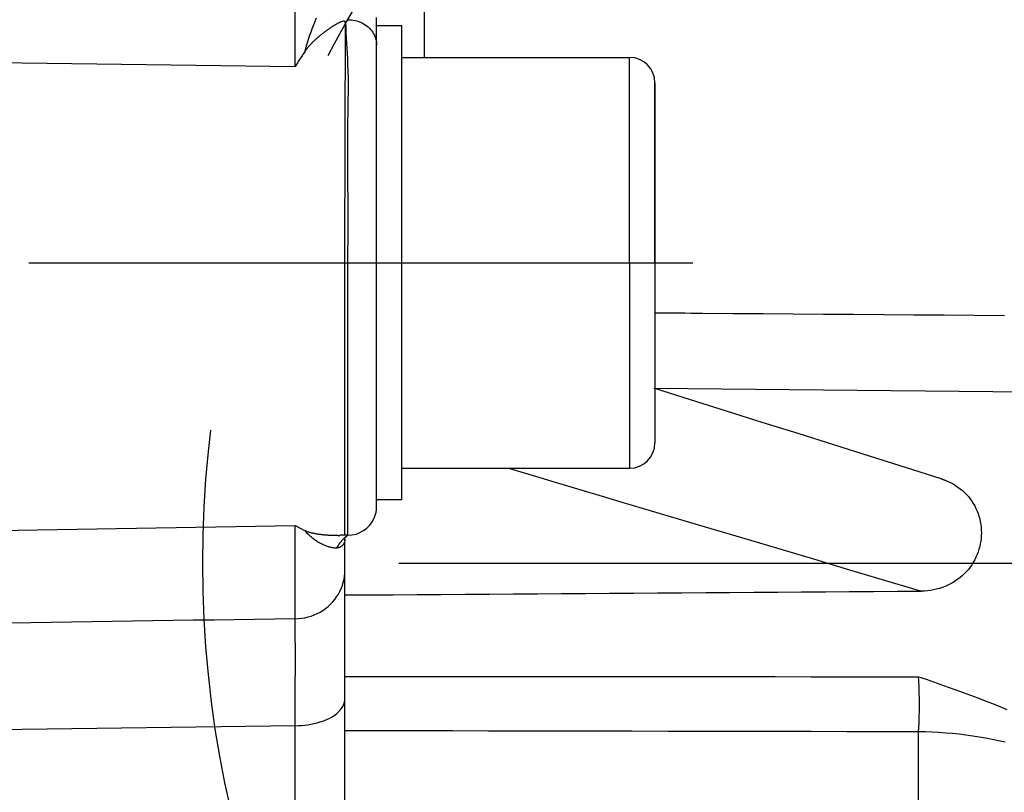
# Model space of a CAD drawing. Units: millimetres. Extents: x -735 to 735, y -520 to 520.
# Drawn here: x 415 to 446, y 216 to 241 of the extents above; entities that cross this region are included whole.
import ezdxf

# ---------------------------------------------------------------- set-up
doc = ezdxf.new("R2010")
doc.units = ezdxf.units.MM
doc.header["$LTSCALE"] = 50
doc.linetypes.add('BORDER', pattern=[1.75, 0.5, -0.25, 0.5, -0.25, 0, -0.25])
doc.linetypes.add('DASHDOT', pattern=[1, 0.5, -0.25, 0, -0.25])
doc.layers.get('0').update_dxf_attribs({"linetype": 'CONTINUOUS'})
doc.layers.add('L', color=7, linetype='CONTINUOUS')

# ---------------------------------------------------------------- blocks, each defined once
blk = doc.blocks.new('B-6329')
at = {"layer": 'L', "color": 4, "linetype": 'DASHDOT'}
blk.add_line((326.937945, 223.74996), (468.240291, 223.749966), dxfattribs=at)
blk = doc.blocks.new('B-12683')
at = {"layer": 'L', "color": 3, "linetype": 'BORDER'}
blk.add_circle((455.437063, 223.749983), 34.497932, dxfattribs=at)
blk = doc.blocks.new('B-12686')
at = {"layer": 'L', "color": 2, "linetype": 'CONTINUOUS'}
for p, q in [((427.237811, 240.749961), (426.437811, 240.749961)), ((427.237811, 239.749784), (427.237811, 240.749961)), ((427.237811, 239.749961), (434.437811, 239.749961)), ((427.237811, 237.448514), (427.237811, 239.749784)), ((435.237811, 236.714062), (435.237811, 238.949961)), ((435.237811, 238.949961), (435.237811, 236.714062)), ((427.237811, 237.249961), (427.237811, 237.448514)), ((427.237811, 233.249961), (427.237811, 237.249961)), ((435.237811, 234.982011), (435.237811, 236.714062)), ((435.237811, 236.714062), (435.237811, 234.982011)), ((435.237811, 233.249961), (435.237811, 234.982011)), ((435.237811, 234.982011), (435.237811, 233.249961)), ((427.237811, 229.249961), (427.237811, 233.249961)), ((435.237811, 233.249961), (435.237811, 231.51791)), ((435.237811, 233.249961), (435.237811, 231.51791)), ((435.237811, 231.51791), (435.237811, 229.785859)), ((435.237811, 231.51791), (435.237811, 229.785859)), ((435.237811, 229.785859), (435.237811, 227.549961)), ((435.237811, 229.785859), (435.237811, 227.549961)), ((427.237811, 229.051407), (427.237811, 229.249961)), ((427.237811, 226.750138), (427.237811, 229.051407)), ((427.237811, 225.749961), (427.237811, 226.750138)), ((427.237811, 226.749961), (434.437811, 226.749961)), ((427.237811, 225.749961), (426.437811, 225.749961))]:
    blk.add_line(p, q, dxfattribs=at)
at = {"layer": 'L', "color": 9, "linetype": 'CONTINUOUS'}
for q in [(434.437811, 239.749961), (434.437811, 226.749961)]:
    blk.add_line((434.437811, 233.249961), q, dxfattribs=at)
at = {"layer": 'L', "color": 2, "linetype": 'CONTINUOUS'}
for centre, start, end in [((434.437811, 238.949961), 0, 90), ((434.437811, 227.549961), 270, 0)]:
    blk.add_arc(centre, 0.8, start, end, dxfattribs=at)
blk = doc.blocks.new('B-12690')
at = {"color": 2, "linetype": 'CONTINUOUS'}
for p, q in [((425.437811, 233.432326), (425.458884, 240.870338)), ((425.437811, 233.249961), (425.437811, 233.432326)), ((425.437811, 225.808538), (425.437811, 233.249961)), ((444.292816, 226.41596), (444.30916, 226.410731)), ((444.30916, 226.410731), (444.325459, 226.405362)), ((444.325459, 226.405362), (444.341711, 226.399852)), ((444.341711, 226.399852), (444.357915, 226.394201)), ((444.357915, 226.394201), (444.37407, 226.388409)), ((444.37407, 226.388409), (444.390174, 226.382476)), ((444.390174, 226.382476), (444.406226, 226.376402)), ((444.406226, 226.376402), (444.422224, 226.370186)), ((444.422224, 226.370186), (444.506119, 226.33485)), ((444.506119, 226.33485), (444.588246, 226.29558)), ((444.588246, 226.29558), (444.668383, 226.252438)), ((444.668383, 226.252438), (444.746307, 226.205488)), ((444.746307, 226.205488), (444.821797, 226.154793)), ((444.821797, 226.154793), (444.894632, 226.100417)), ((444.894632, 226.100417), (444.96459, 226.042423)), ((425.437811, 224.928806), (425.437811, 225.808538)), ((444.96459, 226.042423), (445.031449, 225.980873)), ((445.031449, 225.980873), (445.093554, 225.917415)), ((445.093554, 225.917415), (445.152357, 225.850826)), ((445.152357, 225.850826), (445.20772, 225.781308)), ((445.20772, 225.781308), (445.25951, 225.70906)), ((445.25951, 225.70906), (445.307589, 225.634283)), ((445.307589, 225.634283), (445.351822, 225.557178)), ((445.351822, 225.557178), (445.392074, 225.477944)), ((445.392074, 225.477944), (445.428209, 225.396781)), ((445.428209, 225.396781), (445.459806, 225.314751)), ((445.459806, 225.314751), (445.487226, 225.231242)), ((445.487226, 225.231242), (445.510459, 225.146469)), ((445.510459, 225.146469), (445.529494, 225.060644)), ((425.437811, 224.633972), (425.437811, 224.928806)), ((445.529494, 225.060644), (445.544321, 224.973983)), ((445.544321, 224.973983), (445.554929, 224.886698)), ((445.554929, 224.886698), (445.561307, 224.799005)), ((445.554855, 224.533776), (445.544153, 224.44563)), ((445.561299, 224.622337), (445.554855, 224.533776)), ((445.563446, 224.711117), (445.561299, 224.622337)), ((445.561307, 224.799005), (445.563446, 224.711117)), ((445.51014, 224.271383), (445.486911, 224.185679)), ((445.529235, 224.3581), (445.51014, 224.271383)), ((445.544153, 224.44563), (445.529235, 224.3581)), ((445.392039, 223.934917), (445.3518, 223.853608)), ((445.428209, 224.018099), (445.392039, 223.934917)), ((445.459587, 224.101184), (445.428209, 224.018099)), ((445.486911, 224.185679), (445.459587, 224.101184)), ((445.207838, 223.62288), (445.15249, 223.551026)), ((445.259584, 223.697393), (445.207838, 223.62288)), ((445.30761, 223.774368), (445.259584, 223.697393)), ((445.3518, 223.853608), (445.30761, 223.774368)), ((444.895268, 223.292163), (444.822643, 223.235501)), ((444.964937, 223.35239), (444.895268, 223.292163)), ((445.031449, 223.416077), (444.964937, 223.35239)), ((445.093654, 223.482026), (445.031449, 223.416077)), ((445.15249, 223.551026), (445.093654, 223.482026)), ((444.332015, 222.974982), (444.240165, 222.9451)), ((444.422224, 223.009455), (444.332015, 222.974982)), ((444.506609, 223.046671), (444.422224, 223.009455)), ((444.589045, 223.087991), (444.506609, 223.046671)), ((444.66933, 223.133308), (444.589045, 223.087991)), ((444.747263, 223.182514), (444.66933, 223.133308)), ((444.822643, 223.235501), (444.747263, 223.182514)), ((425.437811, 222.739193), (426.199049, 222.744274)), ((426.199049, 222.744274), (426.960287, 222.749356)), ((426.960287, 222.749356), (427.721525, 222.754437)), ((427.721525, 222.754437), (428.482763, 222.759518)), ((428.482763, 222.759518), (429.244001, 222.764598)), ((429.244001, 222.764598), (430.005239, 222.769679)), ((430.005239, 222.769679), (430.766477, 222.774759)), ((430.766477, 222.774759), (431.527716, 222.77984)), ((431.527716, 222.77984), (432.287387, 222.784909)), ((432.287387, 222.784909), (433.047059, 222.789978)), ((433.047059, 222.789978), (433.806731, 222.795047)), ((433.806731, 222.795047), (434.566403, 222.800116)), ((434.566403, 222.800116), (435.326075, 222.805185)), ((435.326075, 222.805185), (436.085746, 222.810254)), ((436.085746, 222.810254), (436.845418, 222.815322)), ((436.845418, 222.815322), (437.60509, 222.82039)), ((437.60509, 222.82039), (438.363196, 222.825447)), ((438.363196, 222.825447), (439.121301, 222.830505)), ((439.121301, 222.830505), (439.879407, 222.835562)), ((439.879407, 222.835562), (440.637512, 222.840618)), ((440.637512, 222.840618), (441.395618, 222.845675)), ((441.395618, 222.845675), (442.153723, 222.850732)), ((442.153723, 222.850732), (442.911828, 222.855788)), ((442.911828, 222.855788), (443.669934, 222.860844)), ((443.765878, 222.863696), (443.669934, 222.860844)), ((443.861826, 222.870992), (443.765878, 222.863696)), ((443.957503, 222.882755), (443.861826, 222.870992)), ((444.052634, 222.899012), (443.957503, 222.882755)), ((444.146947, 222.919785), (444.052634, 222.899012)), ((444.240165, 222.9451), (444.146947, 222.919785)), ((443.577438, 220.154231), (443.812414, 220.071708)), ((443.812414, 220.071708), (444.047479, 219.989178)), ((444.047479, 219.989178), (444.282469, 219.906433)), ((444.282469, 219.906433), (444.517295, 219.823227)), ((444.517295, 219.823227), (444.751867, 219.739315)), ((444.751867, 219.739315), (444.986095, 219.654449)), ((444.986095, 219.654449), (445.219891, 219.568385)), ((445.219891, 219.568385), (445.453166, 219.480876)), ((445.453166, 219.480876), (445.683927, 219.392432)), ((445.683927, 219.392432), (445.914008, 219.302193)), ((445.914008, 219.302193), (446.143327, 219.210026)), ((446.143327, 219.210026), (446.371806, 219.115798))]:
    blk.add_line(p, q, dxfattribs=at)
at = {"color": 9, "linetype": 'CONTINUOUS'}
for p, q in [((425.522103, 240.907667), (425.458884, 240.870338)), ((425.458884, 240.870338), (425.460811, 240.703367)), ((425.460811, 240.703367), (425.466053, 240.536475)), ((425.522106, 240.943502), (425.522103, 240.907667)), ((425.466053, 240.536475), (425.473808, 240.369642)), ((425.473808, 240.369642), (425.48327, 240.20285)), ((425.48327, 240.20285), (425.493635, 240.036078)), ((425.493635, 240.036078), (425.504098, 239.869308)), ((425.504098, 239.869308), (425.513856, 239.70252)), ((403.83775, 239.717474), (423.865734, 239.46606)), ((425.513856, 239.70252), (425.522103, 239.535695)), ((425.522103, 239.535695), (425.529791, 239.312924)), ((425.529791, 239.312924), (425.533997, 239.090069)), ((425.533997, 239.090069), (425.535363, 238.867147)), ((425.535363, 238.867147), (425.534534, 238.644175)), ((425.534534, 238.644175), (425.53215, 238.42117)), ((425.53215, 238.42117), (425.528855, 238.198148)), ((425.525292, 237.975127), (425.522103, 237.752123)), ((425.528855, 238.198148), (425.525292, 237.975127)), ((425.522103, 237.752123), (425.519486, 237.489046)), ((425.519486, 237.489046), (425.518061, 237.226003)), ((425.518061, 237.226003), (425.517608, 236.962981)), ((425.517608, 236.962981), (425.517902, 236.699968)), ((425.517902, 236.699968), (425.518721, 236.43695)), ((425.518721, 236.43695), (425.519843, 236.173912)), ((425.519843, 236.173912), (425.521045, 235.910843)), ((425.521045, 235.910843), (425.522103, 235.647729)), ((425.522103, 235.647729), (425.522888, 235.363186)), ((425.522888, 235.363186), (425.523313, 235.078608)), ((425.523313, 235.078608), (425.523446, 234.794033)), ((425.523446, 234.794033), (425.523355, 234.509494)), ((425.523355, 234.509494), (425.523107, 234.225026)), ((425.523107, 234.225026), (425.522771, 233.940665)), ((425.522771, 233.940665), (425.522414, 233.656446)), ((425.522414, 233.656446), (425.522103, 233.372403)), ((425.522, 233.249961), (425.52184, 232.980367)), ((425.522012, 233.265264), (425.522, 233.249961)), ((425.522024, 233.280568), (425.522012, 233.265264)), ((425.522036, 233.295873), (425.522024, 233.280568)), ((425.522049, 233.311178), (425.522036, 233.295873)), ((425.522062, 233.326483), (425.522049, 233.311178)), ((425.522076, 233.341789), (425.522062, 233.326483)), ((425.522089, 233.357096), (425.522076, 233.341789)), ((425.522103, 233.372403), (425.522089, 233.357096)), ((425.52184, 232.980367), (425.521761, 232.710811)), ((425.521761, 232.710811), (425.521746, 232.441186)), ((425.521746, 232.441186), (425.521781, 232.171389)), ((425.521781, 232.171389), (425.52185, 231.901313)), ((425.52185, 231.901313), (425.521937, 231.630852)), ((435.238981, 231.670479), (435.427729, 231.669029)), ((435.427729, 231.669029), (435.616477, 231.667579)), ((425.521937, 231.630852), (425.522027, 231.359902)), ((425.522027, 231.359902), (425.522103, 231.088356)), ((435.616477, 231.667579), (435.805225, 231.666129)), ((435.805225, 231.666129), (435.993972, 231.664678)), ((435.993972, 231.664678), (436.18272, 231.663228)), ((436.18272, 231.663228), (436.371468, 231.661777)), ((436.371468, 231.661777), (436.560216, 231.660327)), ((436.560216, 231.660327), (436.748964, 231.658876)), ((436.748964, 231.658876), (437.703651, 231.651535)), ((437.703651, 231.651535), (438.658339, 231.64419)), ((438.658339, 231.64419), (439.613026, 231.636841)), ((439.613026, 231.636841), (440.567714, 231.629489)), ((440.567714, 231.629489), (441.522401, 231.622133)), ((441.522401, 231.622133), (442.477088, 231.614773)), ((442.477088, 231.614773), (443.431776, 231.607409)), ((443.431776, 231.607409), (444.386463, 231.600041)), ((444.386463, 231.600041), (445.342889, 231.592656)), ((445.342889, 231.592656), (446.299315, 231.585267)), ((425.522103, 231.088356), (425.522154, 230.820154)), ((425.522154, 230.820154), (425.522181, 230.551684)), ((425.522181, 230.551684), (425.522189, 230.283359)), ((425.522189, 230.283359), (425.522182, 230.015591)), ((425.522182, 230.015591), (425.522166, 229.748794)), ((425.522166, 229.748794), (425.522144, 229.48338)), ((425.522122, 229.219762), (425.522103, 228.958352)), ((425.522144, 229.48338), (425.522122, 229.219762)), ((435.208426, 229.282524), (452.037871, 229.122208)), ((425.522103, 228.958352), (425.522093, 228.736304)), ((425.522093, 228.736304), (425.522088, 228.514969)), ((425.522088, 228.514969), (425.522087, 228.293137)), ((425.522087, 228.293137), (425.522089, 228.069601)), ((425.522089, 228.069601), (425.522092, 227.843149)), ((425.522092, 227.843149), (425.522097, 227.612574)), ((425.522097, 227.612574), (425.522101, 227.376666)), ((425.522101, 227.376666), (425.522103, 227.134215)), ((425.522103, 227.134215), (425.522104, 226.945147)), ((425.522104, 226.754564), (425.522103, 226.565443)), ((425.522104, 226.945147), (425.522104, 226.754564)), ((430.608823, 226.749961), (431.101954, 226.603124)), ((425.522103, 226.565443), (425.522101, 226.380759)), ((425.522101, 226.380759), (425.522101, 226.203488)), ((431.101954, 226.603124), (431.595085, 226.456288)), ((431.595085, 226.456288), (432.088216, 226.309452)), ((425.522101, 226.203488), (425.5221, 226.036606)), ((432.088216, 226.309452), (432.581348, 226.162616)), ((432.581348, 226.162616), (433.074479, 226.015779)), ((425.5221, 226.036606), (425.522101, 225.883089)), ((425.522101, 225.883089), (425.522103, 225.745912)), ((433.074479, 226.015779), (433.56761, 225.868943)), ((433.56761, 225.868943), (434.060741, 225.722107)), ((425.522103, 225.745912), (425.522106, 225.669976)), ((425.522106, 225.669976), (425.522108, 225.595977)), ((425.522108, 225.595977), (425.52211, 225.518557)), ((425.52211, 225.518557), (425.522112, 225.432354)), ((434.060741, 225.722107), (434.553872, 225.575271)), ((434.553872, 225.575271), (435.69338, 225.235967)), ((425.522112, 225.212157), (425.522109, 225.067442)), ((425.522112, 225.432354), (425.522113, 225.332008)), ((425.522113, 225.332008), (425.522112, 225.212157)), ((435.69338, 225.235967), (436.832888, 224.896664)), ((403.83775, 224.604712), (423.865734, 224.940783)), ((425.522102, 224.854392), (425.522101, 224.815906)), ((425.522103, 224.892501), (425.522102, 224.854392)), ((425.522109, 225.067442), (425.522103, 224.892501)), ((436.832888, 224.896664), (437.972395, 224.55736)), ((425.522094, 224.652464), (425.522092, 224.632501)), ((425.522095, 224.677988), (425.522094, 224.652464)), ((425.522096, 224.708085), (425.522095, 224.677988)), ((425.522098, 224.741762), (425.522096, 224.708085)), ((425.522099, 224.778033), (425.522098, 224.741762)), ((425.522101, 224.815906), (425.522099, 224.778033)), ((437.972395, 224.55736), (439.111903, 224.218057)), ((425.179435, 224.224906), (425.166234, 224.224055)), ((425.192616, 224.226332), (425.179435, 224.224906)), ((425.205743, 224.228336), (425.192616, 224.226332)), ((425.218781, 224.23092), (425.205743, 224.228336)), ((425.231698, 224.234089), (425.218781, 224.23092)), ((425.24446, 224.237843), (425.231698, 224.234089)), ((425.257032, 224.242187), (425.24446, 224.237843)), ((425.26938, 224.247123), (425.257032, 224.242187)), ((425.281621, 224.252723), (425.26938, 224.247123)), ((425.293573, 224.258914), (425.281621, 224.252723)), ((425.30521, 224.265679), (425.293573, 224.258914)), ((425.316505, 224.272998), (425.30521, 224.265679)), ((425.327434, 224.280853), (425.316505, 224.272998)), ((425.33797, 224.289226), (425.327434, 224.280853)), ((425.348087, 224.298099), (425.33797, 224.289226)), ((425.357761, 224.307453), (425.348087, 224.298099)), ((425.36703, 224.317341), (425.357761, 224.307453)), ((425.375804, 224.327673), (425.36703, 224.317341)), ((425.384063, 224.338422), (425.375804, 224.327673)), ((425.391789, 224.349562), (425.384063, 224.338422)), ((425.398962, 224.361067), (425.391789, 224.349562)), ((425.405565, 224.37291), (425.398962, 224.361067)), ((425.411578, 224.385066), (425.405565, 224.37291)), ((425.416982, 224.397509), (425.411578, 224.385066)), ((425.42188, 224.410551), (425.416982, 224.397509)), ((425.426119, 224.423827), (425.42188, 224.410551)), ((425.429701, 224.437297), (425.426119, 224.423827)), ((425.432627, 224.450923), (425.429701, 224.437297)), ((425.434899, 224.464663), (425.432627, 224.450923)), ((425.436519, 224.478479), (425.434899, 224.464663)), ((425.437489, 224.49233), (425.436519, 224.478479)), ((425.437811, 224.506176), (425.437489, 224.49233)), ((439.111903, 224.218057), (440.251411, 223.878754)), ((440.251411, 223.878754), (441.390919, 223.53945)), ((441.390919, 223.53945), (442.530426, 223.200147)), ((442.530426, 223.200147), (443.669934, 222.860844)), ((415.50576, 221.860786), (414.862929, 221.851166)), ((416.14859, 221.870405), (415.50576, 221.860786)), ((416.79142, 221.880024), (416.14859, 221.870405)), ((417.43425, 221.889643), (416.79142, 221.880024)), ((418.07708, 221.899262), (417.43425, 221.889643)), ((418.71991, 221.908881), (418.07708, 221.899262)), ((419.363138, 221.918505), (418.71991, 221.908881)), ((420.006366, 221.92813), (419.363138, 221.918505)), ((420.649594, 221.937754), (420.006366, 221.92813)), ((421.292822, 221.947378), (420.649594, 221.937754)), ((421.93605, 221.957003), (421.292822, 221.947378)), ((422.579278, 221.966627), (421.93605, 221.957003)), ((423.222506, 221.976251), (422.579278, 221.966627)), ((423.865734, 221.985874), (423.222506, 221.976251)), ((425.437811, 220.158957), (426.571722, 220.158513)), ((426.571722, 220.158513), (427.705633, 220.158089)), ((427.705633, 220.158089), (428.839544, 220.157685)), ((428.839544, 220.157685), (429.973455, 220.1573)), ((429.973455, 220.1573), (431.107366, 220.156936)), ((431.107366, 220.156936), (432.241277, 220.156592)), ((432.241277, 220.156592), (433.375188, 220.156267)), ((433.375188, 220.156267), (434.509099, 220.155963)), ((434.509099, 220.155963), (435.642632, 220.155679)), ((435.642632, 220.155679), (436.776165, 220.155416)), ((436.776165, 220.155416), (437.909698, 220.155173)), ((437.909698, 220.155173), (439.043231, 220.154951)), ((439.043231, 220.154951), (440.176765, 220.154749)), ((440.176765, 220.154749), (441.310298, 220.154568)), ((441.310298, 220.154568), (442.443831, 220.154408)), ((442.443831, 220.154408), (443.577364, 220.154269)), ((443.580126, 220.111096), (443.577438, 220.154231)), ((443.582643, 220.06795), (443.580126, 220.111096)), ((443.584995, 220.024795), (443.582643, 220.06795)), ((443.587189, 219.981631), (443.584995, 220.024795)), ((443.58923, 219.938459), (443.587189, 219.981631)), ((443.591125, 219.89528), (443.58923, 219.938459)), ((443.59288, 219.852095), (443.591125, 219.89528)), ((443.594501, 219.808905), (443.59288, 219.852095)), ((443.596061, 219.763669), (443.594501, 219.808905)), ((443.597482, 219.71843), (443.596061, 219.763669)), ((443.598765, 219.673187), (443.597482, 219.71843)), ((443.599911, 219.62794), (443.598765, 219.673187)), ((443.60092, 219.582691), (443.599911, 219.62794)), ((443.601795, 219.537438), (443.60092, 219.582691)), ((443.602535, 219.492183), (443.601795, 219.537438)), ((443.603143, 219.446926), (443.602535, 219.492183)), ((443.60362, 219.40141), (443.603143, 219.446926)), ((443.603963, 219.355893), (443.60362, 219.40141)), ((443.60417, 219.310375), (443.603963, 219.355893)), ((443.603965, 219.17382), (443.604172, 219.219338)), ((443.60424, 219.264856), (443.60417, 219.310375)), ((443.604172, 219.219338), (443.60424, 219.264856)), ((443.59878, 218.865771), (443.599926, 218.909168)), ((443.599926, 218.909168), (443.600931, 218.952569)), ((443.600931, 218.952569), (443.601798, 218.995973)), ((443.601798, 218.995973), (443.60253, 219.039379)), ((443.60253, 219.039379), (443.603129, 219.082787)), ((443.603129, 219.082787), (443.603617, 219.128303)), ((443.603617, 219.128303), (443.603965, 219.17382)), ((423.865734, 218.602712), (408.437811, 218.382858)), ((443.587288, 218.577544), (443.589309, 218.617048)), ((443.589309, 218.617048), (443.591173, 218.656559)), ((443.591173, 218.656559), (443.592889, 218.696078)), ((443.592889, 218.696078), (443.594468, 218.735602)), ((443.594468, 218.735602), (443.596054, 218.778987)), ((443.596054, 218.778987), (443.597491, 218.822377)), ((443.597491, 218.822377), (443.59878, 218.865771)), ((425.437811, 218.454965), (426.571723, 218.45265)), ((426.571723, 218.45265), (427.705635, 218.450344)), ((427.705635, 218.450344), (428.839547, 218.448049)), ((428.839547, 218.448049), (429.973459, 218.445767)), ((429.973459, 218.445767), (431.107372, 218.443497)), ((431.107372, 218.443497), (432.241284, 218.441243)), ((432.241284, 218.441243), (433.375197, 218.439005)), ((433.375197, 218.439005), (434.509109, 218.436784)), ((434.509109, 218.436784), (435.642648, 218.434583)), ((435.642648, 218.434583), (436.776188, 218.4324)), ((436.776188, 218.4324), (437.909727, 218.430234)), ((437.909727, 218.430234), (439.043266, 218.428085)), ((439.043266, 218.428085), (440.176806, 218.425953)), ((440.176806, 218.425953), (441.310345, 218.423836)), ((441.310345, 218.423836), (442.443885, 218.421734)), ((442.443885, 218.421734), (443.577424, 218.419646)), ((443.577419, 218.41964), (443.580174, 218.459097)), ((443.57743, 203.814185), (443.577424, 218.419646)), ((443.577424, 218.419646), (443.792105, 218.415566)), ((443.580174, 218.459097), (443.582731, 218.498567)), ((443.582731, 218.498567), (443.585099, 218.53805)), ((443.585099, 218.53805), (443.587288, 218.577544)), ((443.792105, 218.415566), (444.006747, 218.407932)), ((444.006747, 218.407932), (444.221278, 218.396725)), ((444.221278, 218.396725), (444.435627, 218.381928)), ((444.435627, 218.381928), (444.649721, 218.363522)), ((444.649721, 218.363522), (444.86349, 218.341489)), ((444.86349, 218.341489), (445.076861, 218.31581)), ((445.076861, 218.31581), (445.289762, 218.286468)), ((445.289762, 218.286468), (445.495606, 218.254508)), ((445.495606, 218.254508), (445.700865, 218.219043)), ((445.700865, 218.219043), (445.905463, 218.180026)), ((445.905463, 218.180026), (446.109326, 218.13741)), ((446.109326, 218.13741), (446.312378, 218.091151))]:
    blk.add_line(p, q, dxfattribs=at)
blk = doc.blocks.new('B-12692')
at = {"layer": 'L', "color": 9, "linetype": 'CONTINUOUS'}
for p, q in [((424.403037, 240.655004), (424.441445, 240.754639)), ((424.441445, 240.754639), (424.47402, 240.837394)), ((424.47402, 240.837394), (424.507037, 240.919934)), ((424.507037, 240.919934), (424.540446, 241.002285)), ((425.458884, 240.870338), (425.484945, 240.911348)), ((425.484945, 240.911348), (425.522106, 240.943502)), ((425.522106, 240.943384), (425.58071, 240.942561)), ((425.58071, 240.942561), (425.639371, 240.938276)), ((425.639371, 240.938276), (425.69784, 240.930542)), ((425.69784, 240.930542), (425.75587, 240.919368)), ((425.75587, 240.919368), (425.813216, 240.904766)), ((425.813216, 240.904766), (425.869629, 240.886748)), ((425.869629, 240.886748), (425.924863, 240.865324)), ((425.924863, 240.865324), (425.978672, 240.840507)), ((425.978672, 240.840507), (426.028482, 240.813667)), ((426.028482, 240.813667), (426.07653, 240.783821)), ((426.07653, 240.783821), (426.12258, 240.751044)), ((426.12258, 240.751044), (426.166394, 240.715412)), ((426.166394, 240.715412), (426.207737, 240.677001)), ((424.294671, 240.353549), (424.329389, 240.454505)), ((424.329389, 240.454505), (424.365598, 240.554975)), ((424.365598, 240.554975), (424.403037, 240.655004)), ((426.207737, 240.677001), (426.246371, 240.635888)), ((426.246371, 240.635888), (426.282059, 240.592148)), ((426.282059, 240.592148), (426.314564, 240.545859)), ((426.314564, 240.545859), (426.342267, 240.499674)), ((426.342267, 240.499674), (426.366745, 240.451572)), ((426.366745, 240.451572), (426.387854, 240.401862)), ((426.387854, 240.401862), (426.40545, 240.350856)), ((424.202058, 240.047304), (424.230745, 240.149994)), ((424.230745, 240.149994), (424.261703, 240.25206)), ((424.261703, 240.25206), (424.294671, 240.353549)), ((426.40545, 240.350856), (426.419388, 240.298863)), ((426.419388, 240.298863), (426.429523, 240.246195)), ((426.429523, 240.246195), (426.435712, 240.193162)), ((426.435712, 240.193162), (426.437811, 240.140074)), ((424.175325, 239.943084), (424.202058, 240.047304)), ((424.19583, 224.74771), (424.177499, 224.77383)), ((424.215296, 224.722412), (424.19583, 224.74771)), ((424.235789, 224.697891), (424.215296, 224.722412)), ((424.257199, 224.674103), (424.235789, 224.697891)), ((424.279418, 224.651003), (424.257199, 224.674103)), ((424.302337, 224.628548), (424.279418, 224.651003)), ((424.325847, 224.606691), (424.302337, 224.628548)), ((424.349838, 224.585388), (424.325847, 224.606691)), ((424.374271, 224.564559), (424.349838, 224.585388)), ((424.399072, 224.544237), (424.374271, 224.564559)), ((424.424232, 224.524416), (424.399072, 224.544237)), ((424.449745, 224.505093), (424.424232, 224.524416)), ((424.475604, 224.486262), (424.449745, 224.505093)), ((424.501801, 224.467917), (424.475604, 224.486262)), ((424.528329, 224.450055), (424.501801, 224.467917)), ((424.55518, 224.432669), (424.528329, 224.450055)), ((424.582339, 224.415765), (424.55518, 224.432669)), ((424.609809, 224.399351), (424.582339, 224.415765)), ((424.637585, 224.383447), (424.609809, 224.399351)), ((424.665661, 224.36807), (424.637585, 224.383447)), ((424.694033, 224.353241), (424.665661, 224.36807)), ((424.722695, 224.338977), (424.694033, 224.353241)), ((424.751642, 224.325298), (424.722695, 224.338977)), ((424.780869, 224.312222), (424.751642, 224.325298)), ((424.806782, 224.301248), (424.780869, 224.312222)), ((424.832908, 224.290797), (424.806782, 224.301248)), ((424.85925, 224.28091), (424.832908, 224.290797)), ((424.885809, 224.271629), (424.85925, 224.28091)), ((424.912586, 224.262996), (424.885809, 224.271629)), ((424.939584, 224.255052), (424.912586, 224.262996)), ((424.966803, 224.247841), (424.939584, 224.255052)), ((424.994245, 224.241403), (424.966803, 224.247841)), ((425.015495, 224.23701), (424.994245, 224.241403)), ((425.036857, 224.233151), (425.015495, 224.23701)), ((425.05831, 224.229876), (425.036857, 224.233151)), ((425.079835, 224.227236), (425.05831, 224.229876)), ((425.101411, 224.225283), (425.079835, 224.227236)), ((425.123016, 224.224068), (425.101411, 224.225283)), ((425.144631, 224.223641), (425.123016, 224.224068)), ((425.166234, 224.224055), (425.144631, 224.223641))]:
    blk.add_line(p, q, dxfattribs=at)
at = {"layer": 'L', "color": 2, "linetype": 'CONTINUOUS'}
for p, q in [((425.008036, 240.704835), (424.994048, 240.69559)), ((425.022107, 240.714013), (425.008036, 240.704835)), ((425.036286, 240.723126), (425.022107, 240.714013)), ((425.050598, 240.732176), (425.036286, 240.723126)), ((425.065069, 240.741163), (425.050598, 240.732176)), ((425.079727, 240.750089), (425.065069, 240.741163)), ((425.092761, 240.757879), (425.079727, 240.750089)), ((425.105882, 240.765608), (425.092761, 240.757879)), ((425.119016, 240.773261), (425.105882, 240.765608)), ((425.132087, 240.780823), (425.119016, 240.773261)), ((425.14502, 240.788278), (425.132087, 240.780823)), ((425.157738, 240.795611), (425.14502, 240.788278)), ((425.170167, 240.802807), (425.157738, 240.795611)), ((425.182231, 240.809852), (425.170167, 240.802807)), ((425.197306, 240.818742), (425.182231, 240.809852)), ((425.212104, 240.827389), (425.197306, 240.818742)), ((425.227087, 240.835829), (425.212104, 240.827389)), ((425.242717, 240.8441), (425.227087, 240.835829)), ((425.259458, 240.852239), (425.242717, 240.8441)), ((425.277771, 240.860282), (425.259458, 240.852239)), ((425.298118, 240.868268), (425.277771, 240.860282)), ((425.320962, 240.876234), (425.298118, 240.868268)), ((425.340103, 240.882194), (425.320962, 240.876234)), ((425.359955, 240.887514), (425.340103, 240.882194)), ((425.379514, 240.891547), (425.359955, 240.887514)), ((425.397777, 240.893641), (425.379514, 240.891547)), ((425.413742, 240.89315), (425.397777, 240.893641)), ((425.426404, 240.889422), (425.413742, 240.89315)), ((425.434761, 240.88181), (425.426404, 240.889422)), ((425.437811, 240.869664), (425.434761, 240.88181)), ((424.595551, 240.394723), (424.575535, 240.377472)), ((424.615689, 240.411832), (424.595551, 240.394723)), ((424.635943, 240.4288), (424.615689, 240.411832)), ((424.656308, 240.445631), (424.635943, 240.4288)), ((424.676779, 240.462327), (424.656308, 240.445631)), ((424.697352, 240.478891), (424.676779, 240.462327)), ((424.714917, 240.49287), (424.697352, 240.478891)), ((424.732554, 240.506756), (424.714917, 240.49287)), ((424.750265, 240.520549), (424.732554, 240.506756)), ((424.768052, 240.534248), (424.750265, 240.520549)), ((424.785918, 240.547853), (424.768052, 240.534248)), ((424.803864, 240.561366), (424.785918, 240.547853)), ((424.821894, 240.574785), (424.803864, 240.561366)), ((424.840009, 240.588111), (424.821894, 240.574785)), ((424.855636, 240.599481), (424.840009, 240.588111)), ((424.87132, 240.610779), (424.855636, 240.599481)), ((424.887053, 240.622002), (424.87132, 240.610779)), ((424.90283, 240.633148), (424.887053, 240.622002)), ((424.918641, 240.644213), (424.90283, 240.633148)), ((424.93448, 240.655195), (424.918641, 240.644213)), ((424.95034, 240.66609), (424.93448, 240.655195)), ((424.966212, 240.676895), (424.95034, 240.66609)), ((424.980115, 240.686277), (424.966212, 240.676895)), ((424.994048, 240.69559), (424.980115, 240.686277)), ((424.276421, 240.077333), (424.265296, 240.063827)), ((424.28767, 240.090735), (424.276421, 240.077333)), ((424.299037, 240.104035), (424.28767, 240.090735)), ((424.310518, 240.117235), (424.299037, 240.104035)), ((424.322111, 240.130338), (424.310518, 240.117235)), ((424.333812, 240.143344), (424.322111, 240.130338)), ((424.345616, 240.156257), (424.333812, 240.143344)), ((424.357519, 240.169077), (424.345616, 240.156257)), ((424.368616, 240.180855), (424.357519, 240.169077)), ((424.379793, 240.192558), (424.368616, 240.180855)), ((424.391047, 240.204186), (424.379793, 240.192558)), ((424.402376, 240.215742), (424.391047, 240.204186)), ((424.413777, 240.227225), (424.402376, 240.215742)), ((424.425249, 240.238639), (424.413777, 240.227225)), ((424.436788, 240.249983), (424.425249, 240.238639)), ((424.448394, 240.261261), (424.436788, 240.249983)), ((424.459156, 240.271606), (424.448394, 240.261261)), ((424.46997, 240.281895), (424.459156, 240.271606)), ((424.480836, 240.292131), (424.46997, 240.281895)), ((424.491752, 240.302313), (424.480836, 240.292131)), ((424.502716, 240.312444), (424.491752, 240.302313)), ((424.513728, 240.322523), (424.502716, 240.312444)), ((424.524786, 240.332552), (424.513728, 240.322523)), ((424.535889, 240.342532), (424.524786, 240.332552)), ((424.555646, 240.360076), (424.535889, 240.342532)), ((424.575535, 240.377472), (424.555646, 240.360076)), ((424.185939, 239.958629), (424.175325, 239.943084)), ((424.196748, 239.974042), (424.185939, 239.958629)), ((424.207744, 239.989324), (424.196748, 239.974042)), ((424.218921, 240.004478), (424.207744, 239.989324)), ((424.230271, 240.019503), (424.218921, 240.004478)), ((424.241789, 240.034403), (424.230271, 240.019503)), ((424.253466, 240.049177), (424.241789, 240.034403)), ((424.265296, 240.063827), (424.253466, 240.049177)), ((424.173462, 224.775932), (424.195114, 224.766758)), ((424.195114, 224.766758), (424.217009, 224.758173)), ((424.217009, 224.758173), (424.239121, 224.750133)), ((424.239121, 224.750133), (424.261422, 224.742592)), ((424.261422, 224.742592), (424.283885, 224.735504)), ((424.283885, 224.735504), (424.306483, 224.728824)), ((424.306483, 224.728824), (424.329188, 224.722508)), ((424.329188, 224.722508), (424.351974, 224.71651)), ((424.351974, 224.71651), (424.373387, 224.711141)), ((424.373387, 224.711141), (424.394846, 224.706004)), ((424.394846, 224.706004), (424.416348, 224.701092)), ((424.416348, 224.701092), (424.437892, 224.696399)), ((424.437892, 224.696399), (424.459477, 224.691917)), ((424.459477, 224.691917), (424.481102, 224.687639)), ((424.481102, 224.687639), (424.502764, 224.683559)), ((424.502764, 224.683559), (424.524462, 224.679668)), ((424.524462, 224.679668), (424.543804, 224.676359)), ((424.543804, 224.676359), (424.563171, 224.67319)), ((424.563171, 224.67319), (424.582562, 224.670158)), ((424.582562, 224.670158), (424.601974, 224.667259)), ((424.601974, 224.667259), (424.621404, 224.664488)), ((424.621404, 224.664488), (424.640852, 224.661842)), ((424.640852, 224.661842), (424.660314, 224.659315)), ((424.660314, 224.659315), (424.679788, 224.656905)), ((424.679788, 224.656905), (424.696885, 224.654883)), ((424.696885, 224.654883), (424.713991, 224.652948)), ((424.713991, 224.652948), (424.731106, 224.6511)), ((424.731106, 224.6511), (424.748232, 224.649341)), ((424.748232, 224.649341), (424.765368, 224.647669)), ((424.765368, 224.647669), (424.782517, 224.646086)), ((424.782517, 224.646086), (424.799678, 224.644593)), ((424.799678, 224.644593), (424.816852, 224.643189)), ((424.816852, 224.643189), (424.831922, 224.642032)), ((424.831922, 224.642032), (424.846999, 224.640938)), ((424.846999, 224.640938), (424.862079, 224.639903)), ((424.862079, 224.639903), (424.877158, 224.638921)), ((424.877158, 224.638921), (424.892232, 224.637985)), ((424.892232, 224.637985), (424.907297, 224.637092)), ((424.907297, 224.637092), (424.92235, 224.636234)), ((424.92235, 224.636234), (424.937385, 224.635407)), ((424.937385, 224.635407), (424.950624, 224.634701)), ((424.950624, 224.634701), (424.963857, 224.634029)), ((424.963857, 224.634029), (424.977097, 224.633406)), ((424.977097, 224.633406), (424.990354, 224.632845)), ((424.990354, 224.632845), (425.00364, 224.63236)), ((425.00364, 224.63236), (425.016966, 224.631967)), ((425.016966, 224.631967), (425.030343, 224.631679)), ((425.030343, 224.631679), (425.043783, 224.631512)), ((425.043783, 224.631512), (425.061431, 224.631477)), ((425.061431, 224.631477), (425.079137, 224.631582)), ((425.079137, 224.631582), (425.096834, 224.631737)), ((425.096834, 224.631737), (425.114454, 224.631853)), ((425.114454, 224.631853), (425.13193, 224.631839)), ((425.13193, 224.631839), (425.149194, 224.631606)), ((425.149194, 224.631606), (425.16618, 224.631065)), ((425.16618, 224.631065), (425.182819, 224.630126)), ((425.182819, 224.630126), (425.195222, 224.629124)), ((425.195222, 224.629124), (425.207512, 224.628006)), ((425.207512, 224.628006), (425.219817, 224.626936)), ((425.219817, 224.626936), (425.232264, 224.626079)), ((425.232264, 224.626079), (425.24498, 224.6256)), ((425.24498, 224.6256), (425.25809, 224.625664)), ((425.25809, 224.625664), (425.271724, 224.626437)), ((425.271724, 224.626437), (425.286006, 224.628082))]:
    blk.add_line(p, q, dxfattribs=at)
blk = doc.blocks.new('B-12694')
at = {"color": 9, "linetype": 'CONTINUOUS'}
for p, q in [((423.865734, 239.46606), (423.865734, 246.917503)), ((423.865734, 221.985874), (423.865734, 224.940783)), ((425.409157, 224.53382), (425.373711, 224.499251)), ((425.415787, 224.539997), (425.409157, 224.53382)), ((425.422462, 224.546126), (425.415787, 224.539997)), ((425.429181, 224.552207), (425.422462, 224.546126)), ((425.435943, 224.558241), (425.429181, 224.552207)), ((425.442749, 224.564225), (425.435943, 224.558241)), ((425.449597, 224.570161), (425.442749, 224.564225)), ((425.456488, 224.576047), (425.449597, 224.570161)), ((425.463422, 224.581883), (425.456488, 224.576047)), ((425.472826, 224.589663), (425.463422, 224.581883)), ((425.482305, 224.59735), (425.472826, 224.589663)), ((425.491858, 224.604946), (425.482305, 224.59735)), ((425.501485, 224.612448), (425.491858, 224.604946)), ((425.511183, 224.619857), (425.501485, 224.612448)), ((425.520952, 224.627172), (425.511183, 224.619857)), ((425.530791, 224.634393), (425.520952, 224.627172)), ((425.540698, 224.641518), (425.530791, 224.634393)), ((425.191225, 224.266426), (425.166241, 224.224051)), ((425.217832, 224.307899), (425.191225, 224.266426)), ((425.246019, 224.3484), (425.217832, 224.307899)), ((425.275743, 224.387856), (425.246019, 224.3484)), ((425.306962, 224.426198), (425.275743, 224.387856)), ((425.339632, 224.463353), (425.306962, 224.426198)), ((425.373711, 224.499251), (425.339632, 224.463353)), ((425.407136, 223.22781), (425.424072, 223.326085)), ((425.424072, 223.326085), (425.43435, 223.424907)), ((425.43435, 223.424907), (425.437811, 223.523766)), ((425.317948, 222.941358), (425.353916, 223.034937)), ((425.353916, 223.034937), (425.383698, 223.13059)), ((425.383698, 223.13059), (425.407136, 223.22781)), ((425.113443, 222.594907), (425.173554, 222.676703)), ((425.173554, 222.676703), (425.228082, 222.762466)), ((425.228082, 222.762466), (425.27595, 222.850365)), ((425.27595, 222.850365), (425.317948, 222.941358)), ((424.823716, 222.312147), (424.902884, 222.375698)), ((424.902884, 222.375698), (424.977779, 222.444167)), ((424.977779, 222.444167), (425.048075, 222.517316)), ((425.048075, 222.517316), (425.113443, 222.594907)), ((424.070021, 222.002221), (424.171526, 222.019954)), ((424.171526, 222.019954), (424.271979, 222.043945)), ((424.271979, 222.043945), (424.37091, 222.074106)), ((424.37091, 222.074106), (424.46785, 222.110352)), ((424.46785, 222.110352), (424.56233, 222.152595)), ((424.56233, 222.152595), (424.653879, 222.200748)), ((424.653879, 222.200748), (424.740605, 222.253751)), ((424.740605, 222.253751), (424.823716, 222.312147)), ((423.865734, 221.985874), (423.967934, 221.990832)), ((423.866027, 221.920699), (423.865737, 221.985745)), ((423.866278, 221.855653), (423.866027, 221.920699)), ((423.866492, 221.790607), (423.866278, 221.855653)), ((423.866676, 221.72556), (423.866492, 221.790607)), ((423.866831, 221.660514), (423.866676, 221.72556)), ((423.967934, 221.990832), (424.070021, 222.002221)), ((423.866964, 221.595467), (423.866831, 221.660514)), ((423.867078, 221.53042), (423.866964, 221.595467)), ((423.867177, 221.465374), (423.867078, 221.53042)), ((423.867301, 221.370829), (423.867177, 221.465374)), ((423.867405, 221.276283), (423.867301, 221.370829)), ((423.867489, 221.181738), (423.867405, 221.276283)), ((423.867555, 221.087193), (423.867489, 221.181738)), ((423.867604, 220.992648), (423.867555, 221.087193)), ((423.867638, 220.898103), (423.867604, 220.992648)), ((423.867658, 220.803558), (423.867638, 220.898103)), ((423.867665, 220.709013), (423.867658, 220.803558)), ((423.86759, 220.346704), (423.867632, 220.467473)), ((423.867632, 220.467473), (423.867657, 220.588243)), ((423.867657, 220.588243), (423.867665, 220.709013)), ((423.867463, 220.105165), (423.867534, 220.225934)), ((423.867534, 220.225934), (423.86759, 220.346704)), ((423.867176, 219.742856), (423.867283, 219.863625)), ((423.867283, 219.863625), (423.867379, 219.984395)), ((423.867379, 219.984395), (423.867463, 220.105165)), ((423.866887, 219.457802), (423.867038, 219.600329)), ((423.867038, 219.600329), (423.867176, 219.742856)), ((423.866548, 219.172749), (423.866724, 219.315275)), ((423.866724, 219.315275), (423.866887, 219.457802)), ((425.345536, 219.18165), (425.376548, 219.234829)), ((425.376548, 219.234829), (425.402109, 219.290004)), ((425.402109, 219.290004), (425.421392, 219.346821)), ((425.421392, 219.346821), (425.433568, 219.404927)), ((425.433568, 219.404927), (425.437811, 219.463971)), ((423.866164, 218.887695), (423.866361, 219.030222)), ((423.866361, 219.030222), (423.866548, 219.172749)), ((425.031439, 218.884916), (425.100333, 218.930182)), ((425.100333, 218.930182), (425.166019, 218.980913)), ((425.166019, 218.980913), (425.228069, 219.037611)), ((425.228069, 219.037611), (425.270469, 219.082688)), ((425.270469, 219.082688), (425.309901, 219.130819)), ((425.309901, 219.130819), (425.345536, 219.18165)), ((423.865734, 218.602712), (423.965389, 218.605384)), ((423.865734, 203.453086), (423.865734, 218.602712)), ((423.865737, 218.602642), (423.865955, 218.745169)), ((423.865955, 218.745169), (423.866164, 218.887695)), ((423.965389, 218.605384), (424.064965, 218.611545)), ((424.064965, 218.611545), (424.164339, 218.621216)), ((424.164339, 218.621216), (424.263387, 218.634422)), ((424.263387, 218.634422), (424.361986, 218.651184)), ((424.361986, 218.651184), (424.460014, 218.671526)), ((424.460014, 218.671526), (424.557347, 218.69547)), ((424.557347, 218.69547), (424.653861, 218.723041)), ((424.653861, 218.723041), (424.732361, 218.748491)), ((424.732361, 218.748491), (424.809798, 218.776903)), ((424.809798, 218.776903), (424.885743, 218.808778)), ((424.885743, 218.808778), (424.959766, 218.844615)), ((424.959766, 218.844615), (425.031439, 218.884916))]:
    blk.add_line(p, q, dxfattribs=at)
at = {"color": 2, "linetype": 'CONTINUOUS'}
for p, q in [((427.937811, 243.314861), (427.937811, 239.749961)), ((426.437811, 240.828843), (426.437811, 241.00811)), ((426.437811, 240.140074), (426.437811, 240.828843)), ((426.437811, 237.649961), (426.437811, 240.140074)), ((424.059466, 239.768785), (424.040265, 239.739457)), ((424.078731, 239.798073), (424.059466, 239.768785)), ((424.098055, 239.82732), (424.078731, 239.798073)), ((424.117437, 239.85653), (424.098055, 239.82732)), ((424.136873, 239.885703), (424.117437, 239.85653)), ((424.156363, 239.91484), (424.136873, 239.885703)), ((424.175902, 239.943944), (424.156363, 239.91484)), ((423.884912, 239.496719), (423.865734, 239.46606)), ((423.904159, 239.527335), (423.884912, 239.496719)), ((423.923477, 239.557906), (423.904159, 239.527335)), ((423.942865, 239.588433), (423.923477, 239.557906)), ((423.962324, 239.618915), (423.942865, 239.588433)), ((423.981854, 239.649351), (423.962324, 239.618915)), ((424.001455, 239.679742), (423.981854, 239.649351)), ((424.021127, 239.710087), (424.001455, 239.679742)), ((424.040265, 239.739457), (424.021127, 239.710087)), ((426.437811, 237.448514), (426.437811, 237.649961)), ((426.437811, 237.295057), (426.437811, 237.448514)), ((426.437811, 233.426018), (426.437811, 237.295057)), ((426.437811, 233.249961), (426.437811, 233.426018)), ((426.437811, 229.466049), (426.437811, 233.249961)), ((426.437811, 229.051407), (426.437811, 229.466049)), ((436.369688, 228.91609), (435.237811, 229.273252)), ((426.437811, 225.792269), (426.437811, 229.051407)), ((437.501566, 228.558928), (436.369688, 228.91609)), ((438.633444, 228.201767), (437.501566, 228.558928)), ((439.765322, 227.844605), (438.633444, 228.201767)), ((440.897199, 227.487443), (439.765322, 227.844605)), ((442.029077, 227.130281), (440.897199, 227.487443)), ((443.160955, 226.773119), (442.029077, 227.130281)), ((444.292833, 226.415957), (443.160955, 226.773119)), ((426.437811, 225.534925), (426.437811, 225.792269)), ((426.437811, 225.53419), (426.437811, 225.534925)), ((423.865734, 224.940783), (423.884797, 224.929015)), ((423.884797, 224.929015), (423.903963, 224.917414)), ((423.903963, 224.917414), (423.923228, 224.905977)), ((423.923228, 224.905977), (423.942589, 224.8947)), ((423.942589, 224.8947), (423.962042, 224.88358)), ((423.962042, 224.88358), (423.981584, 224.872615)), ((423.981584, 224.872615), (424.001211, 224.861799)), ((424.001211, 224.861799), (424.02092, 224.851132)), ((424.02092, 224.851132), (424.0402, 224.840879)), ((424.0402, 224.840879), (424.059557, 224.830773)), ((424.059557, 224.830773), (424.078995, 224.820826)), ((424.078995, 224.820826), (424.098516, 224.811047)), ((424.098516, 224.811047), (424.118124, 224.801448)), ((424.118124, 224.801448), (424.137822, 224.792038)), ((424.137822, 224.792038), (424.157613, 224.782829)), ((424.157613, 224.782829), (424.177499, 224.77383)), ((425.437811, 224.633972), (425.285442, 224.631313)), ((425.419566, 224.521661), (425.42091, 224.523479)), ((425.42091, 224.523479), (425.422259, 224.525289)), ((425.422259, 224.525289), (425.423614, 224.527093)), ((425.423614, 224.527093), (425.424974, 224.528888)), ((425.424974, 224.528888), (425.426339, 224.530677)), ((425.426339, 224.530677), (425.42771, 224.532457)), ((425.42771, 224.532457), (425.429087, 224.534231)), ((425.429087, 224.534231), (425.430468, 224.535997)), ((425.430468, 224.535997), (425.433371, 224.53966)), ((425.433371, 224.53966), (425.436297, 224.543292)), ((425.436297, 224.543292), (425.439247, 224.546891)), ((425.522091, 224.632501), (425.437811, 224.633972)), ((425.437811, 224.633972), (425.437811, 224.633972)), ((425.437817, 224.508123), (425.437812, 224.506176)), ((425.437815, 224.508123), (425.437846, 224.508202)), ((425.439247, 224.546891), (425.44222, 224.550457)), ((425.44222, 224.550457), (425.445217, 224.553992)), ((425.445217, 224.553992), (425.448238, 224.557494)), ((425.448238, 224.557494), (425.451282, 224.560963)), ((425.451282, 224.560963), (425.454349, 224.5644)), ((425.454349, 224.5644), (425.457466, 224.567833)), ((425.457466, 224.567833), (425.460606, 224.571233)), ((425.460606, 224.571233), (425.46377, 224.5746)), ((425.46377, 224.5746), (425.466959, 224.577934)), ((425.466959, 224.577934), (425.470171, 224.581235)), ((425.470171, 224.581235), (425.473407, 224.584503)), ((425.473407, 224.584503), (425.476668, 224.587739)), ((425.476668, 224.587739), (425.479952, 224.590941)), ((425.479952, 224.590941), (425.48634, 224.597012)), ((425.48634, 224.597012), (425.492816, 224.602962)), ((425.492816, 224.602962), (425.499382, 224.608789)), ((425.499382, 224.608789), (425.506036, 224.614495)), ((425.506036, 224.614495), (425.512778, 224.620079)), ((425.512778, 224.620079), (425.51961, 224.625541)), ((425.51961, 224.625541), (425.52653, 224.630882)), ((425.52653, 224.630882), (425.533539, 224.6361)), ((425.437811, 224.224055), (425.437811, 224.506176)), ((425.437811, 224.224055), (425.437811, 224.506176)), ((425.437811, 223.523766), (425.437811, 224.224055)), ((425.437811, 223.523766), (425.437811, 224.224055)), ((425.437811, 219.463971), (425.437811, 223.523766)), ((425.437811, 204.761995), (425.437811, 219.463971))]:
    blk.add_line(p, q, dxfattribs=at)
for start, end in [(336.580618, 359.999736), (268.999218, 336.580618)]:
    blk.add_arc((425.537811, 225.532364), 0.9, start, end, dxfattribs=at)
blk = doc.blocks.new('B-12695')
at = {"layer": 'L', "color": 4, "linetype": 'DASHDOT'}
blk.add_line((415.437811, 233.249961), (436.437811, 233.249961), dxfattribs=at)

msp = doc.modelspace()

# ---------------------------------------------------------------- block references
for name in ['B-12694', 'B-12690']:
    msp.add_blockref(name, (0, 0))
at = {"layer": 'L'}
for name in ['B-12686', 'B-12695', 'B-12692', 'B-12683', 'B-6329']:
    msp.add_blockref(name, (0, 0), dxfattribs=at)

doc.saveas('drawing.dxf')
